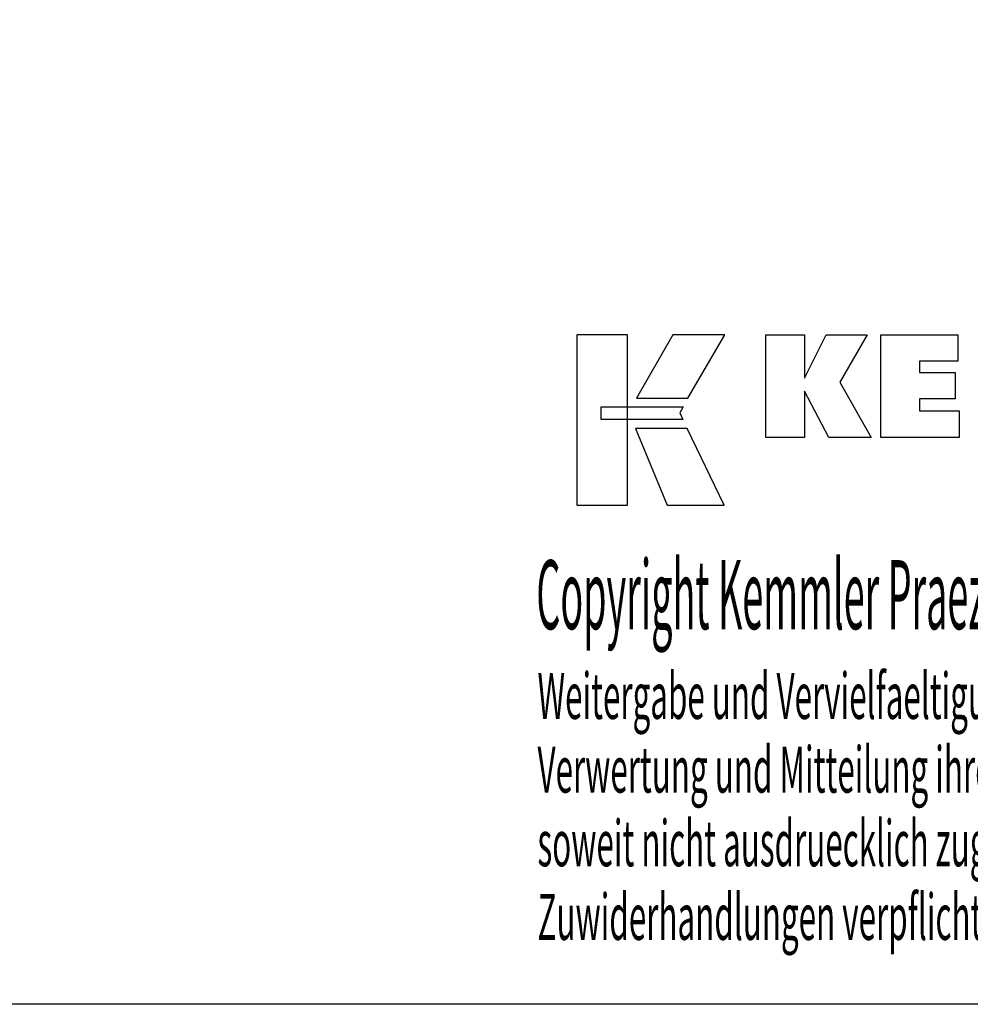
# Model space of a CAD drawing. Extents: x -537 to -250, y 20 to 217.
# Drawn here: x -394 to -319, y 20 to 98 of the extents above; entities that cross this region are included whole.
import ezdxf

# ---------------------------------------------------------------- set-up
doc = ezdxf.new("R2010")
doc.units = 0
doc.header["$MEASUREMENT"] = 0
doc.layers.add('CK_LEVEL_1', color=7, linetype='CONTINUOUS')
doc.styles.add('BOX', font='txt.shx', dxfattribs={"height": 1})

msp = doc.modelspace()

# ---------------------------------------------------------------- linework, layer by layer
at = {"layer": 'CK_LEVEL_1', "color": 6, "linetype": 'CONTINUOUS'}
msp.add_polyline3d([(-537.425, 216.95747, 0), (-250.055, 216.95747, 0), (-250.055, 20.33047, 0), (-537.425, 20.33047, 0), (-537.425, 216.95747, 0)], dxfattribs=at)
at = {"layer": 'CK_LEVEL_1', "color": 3, "linetype": 'CONTINUOUS'}
for points in [[(-350.0728, 59.46168, 0), (-346.09474, 59.46168, 0), (-346.09474, 72.83774, 0), (-350.0728, 72.83774, 0), (-350.0728, 59.46168, 0), (-350.0728, 59.46168, 0)], [(-342.5473, 72.83757, 0), (-345.38868, 67.87445, 0), (-341.34674, 67.87445, 0), (-338.45775, 72.83757, 0), (-342.5473, 72.83757, 0), (-342.5473, 72.83757, 0)], [(-335.23523, 64.77936, 0), (-335.23523, 72.82921, 0), (-332.20638, 72.82921, 0), (-332.20638, 69.41814, 0), (-330.50366, 72.82921, 0), (-327.31062, 72.82921, 0), (-329.43472, 69.10689, 0), (-326.99419, 64.77936, 0), (-330.30638, 64.77936, 0), (-332.20638, 68.41416, 0), (-332.20638, 64.77936, 0), (-335.23523, 64.77936, 0), (-335.23523, 64.77936, 0)], [(-326.22487, 64.77936, 0), (-326.22487, 72.82921, 0), (-320.20029, 72.82921, 0), (-320.20029, 70.76112, 0), (-323.18451, 70.76112, 0), (-323.18451, 69.88772, 0), (-320.4126, 69.88772, 0), (-320.4126, 67.81996, 0), (-323.18451, 67.81996, 0), (-323.18451, 66.8698, 0), (-320.09563, 66.8698, 0), (-320.09563, 64.77936, 0), (-326.22487, 64.77936, 0), (-326.22487, 64.77936, 0)], [(-348.15943, 67.18437, 0), (-341.73202, 67.18503, 0), (-341.99662, 66.72026, 0), (-341.74448, 66.19645, 0), (-348.15943, 66.19819, 0), (-348.15943, 67.18437, 0), (-348.15943, 67.18437, 0)], [(-345.4512, 65.49461, 0), (-342.98276, 59.46168, 0), (-338.51211, 59.46168, 0), (-341.40433, 65.49262, 0), (-345.4512, 65.49461, 0), (-345.4512, 65.49461, 0)]]:
    msp.add_polyline3d(points, dxfattribs=at)

# ---------------------------------------------------------------- texts
at = {"layer": 'CK_LEVEL_1', "color": 4, "linetype": 'CONTINUOUS', "style": 'BOX'}
for s, height, width, p in [('Copyright Kemmler Praezisionswerkzeuge GmbH', 5.415, 0.4, (-353.23897, 49.74417)), ('Weitergabe und Vervielfaeltigung dieser Unterlage.', 3.61, 0.5, (-353.14524, 42.70898)), ('Verwertung und Mitteilung ihres Inhalts nicht gestattet, ', 3.61, 0.5, (-353.14524, 36.93298)), ('soweit nicht ausdruecklich zugestanden.', 3.61, 0.5, (-353.14524, 31.15698)), ('Zuwiderhandlungen verpflichten zu Schadenersatz.', 3.61, 0.5, (-353.14524, 25.38098))]:
    msp.add_text(s, height=height, dxfattribs=dict(at, width=width)).set_placement(p)

doc.saveas('drawing.dxf')
